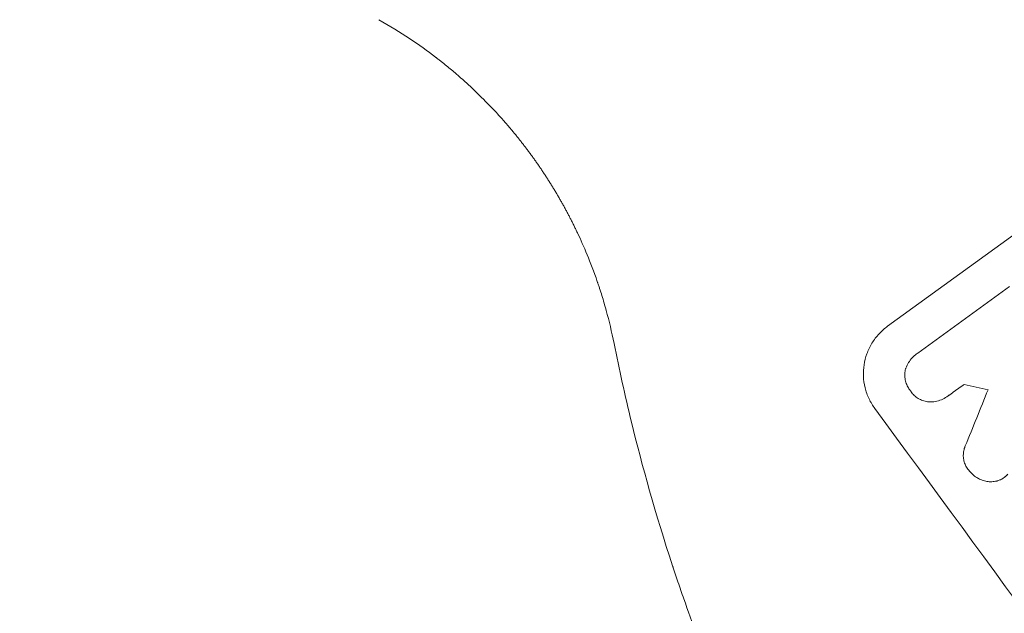
# Model space of a CAD drawing. Units: millimetres. Extents: x -7500 to 7133, y -6743 to 5013.
# Drawn here: x -1198 to -992, y -4811 to -4687 of the extents above; entities that cross this region are included whole.
import ezdxf

# ---------------------------------------------------------------- set-up
doc = ezdxf.new("R2010")
doc.units = ezdxf.units.MM
doc.header["$LTSCALE"] = 20
doc.linetypes.add('HIDDEN', pattern=[9.525, 6.35, -3.175])
doc.layers.add('2d', color=230, linetype='Continuous')
doc.layers.add('EN-Free_Space_Hatch', color=10, linetype='HIDDEN')

msp = doc.modelspace()

# ---------------------------------------------------------------- hatches: boundary and pattern name
at = {"layer": 'EN-Free_Space_Hatch'}
h = msp.add_hatch(dxfattribs=at)
h.set_pattern_fill('ANSI31', color=256, scale=100)
h.set_pattern_definition([(171, (239.98, -3491.8), (-49.668, -313.59), [])])
h.paths.add_polyline_path([(-347.8, -2682.79), (-1837.8, -3765.34, 0.414214), (-2059.03, -5162.14), (-1814.45, -5498.77, 0.414214), (-417.65, -5720), (1072.34, -4637.46, 0.414214), (1293.58, -3240.65), (1049, -2904.02, 0.414214)])

# ---------------------------------------------------------------- linework, layer by layer
at = {"layer": '2d', "lineweight": 0}
for p, q in [((-1016.6, -4751.48), (-966.62, -4715.17)), ((-1010.31, -4757.1), (-991.15, -4743.17)), ((-1010.5, -4757.22), (-1010.54, -4757.25)), ((-1003.93, -4766.01), (-1003.97, -4766.04)), ((-992.23, -4783.06), (-992.27, -4783.09))]:
    msp.add_line(p, q, dxfattribs=at)
for centre, major_axis, ratio, start_param, end_param in [((-895.4, -4831.04), (1428.05, -317.97), 0.029425, 1.647579, 1.651092), ((-1122.19, -4995.81), (-784.37, -1925.47), 0.01457, 1.690885, 1.697019), ((-993.01, -4901.96), (-645.39, 888.3), 0.052336, -1.68328, -1.458313)]:
    msp.add_ellipse(centre, major_axis=major_axis, ratio=ratio, start_param=start_param, end_param=end_param, dxfattribs=at)
for points, knots in [([(-1103.35, -4701.76), (-1104.31, -4700.86), (-1105.42, -4699.86), (-1107.32, -4698.22), (-1108, -4697.65), (-1109.08, -4696.78), (-1109.45, -4696.48), (-1110.03, -4696.03), (-1110.32, -4695.8), (-1110.66, -4695.53), (-1110.82, -4695.41), (-1110.92, -4695.34), (-1110.97, -4695.3), (-1112.66, -4694), (-1114.47, -4692.7), (-1118.41, -4690.08), (-1120.54, -4688.76), (-1122.86, -4687.46)], [0, 0, 0, 0, 0.25, 0.25, 0.375, 0.375, 0.4375, 0.4375, 0.46875, 0.484375, 0.492188, 0.492188, 0.5, 0.5, 0.75, 0.75, 1, 1, 1, 1]), ([(-1073.72, -4755.1), (-1074.2, -4752.67), (-1074.75, -4750.38), (-1075.64, -4747.15), (-1075.95, -4746.1), (-1076.41, -4744.59), (-1076.57, -4744.1), (-1076.81, -4743.37), (-1076.93, -4743), (-1077.07, -4742.59), (-1077.14, -4742.38), (-1077.18, -4742.28), (-1077.19, -4742.23), (-1077.2, -4742.2), (-1077.21, -4742.19), (-1077.21, -4742.18), (-1077.93, -4740.08), (-1078.65, -4738.21), (-1080.03, -4734.86), (-1080.69, -4733.4), (-1081.29, -4732.13)], [0, 0, 0, 0, 0.25, 0.25, 0.375, 0.375, 0.4375, 0.4375, 0.46875, 0.484375, 0.492187, 0.496094, 0.498047, 0.499023, 0.499023, 0.5, 0.5, 0.75, 0.75, 1, 1, 1, 1]), ([(-1019.26, -4768.68), (-1019.72, -4768.06), (-1020.13, -4767.37), (-1020.82, -4765.9), (-1021.1, -4765.12), (-1021.49, -4763.53), (-1021.61, -4762.71), (-1021.68, -4761.09), (-1021.63, -4760.29), (-1021.39, -4758.76), (-1021.2, -4757.99), (-1020.65, -4756.46), (-1020.29, -4755.72), (-1019.44, -4754.32), (-1018.94, -4753.66), (-1017.83, -4752.47), (-1017.23, -4751.94), (-1016.6, -4751.48)], [-18.6773, -18.6773, -18.6773, -18.6773, -16.338205, -16.338205, -13.999109, -13.999109, -11.660013, -11.660013, -9.320917, -9.320917, -6.990688, -6.990688, -4.660459, -4.660459, -2.330229, -2.330229, 0, 0, 0, 0]), ([(-1012.84, -4760.39), (-1012.82, -4760.34), (-1012.8, -4760.28), (-1012.63, -4759.83), (-1012.45, -4759.44), (-1012.01, -4758.72), (-1011.75, -4758.38), (-1011.18, -4757.76), (-1010.87, -4757.49), (-1010.54, -4757.25), (-1010.47, -4757.2), (-1010.39, -4757.15), (-1010.31, -4757.1)], [-3.788466, -3.788466, -3.788466, -3.788466, -3.616263, -3.616263, -2.410842, -2.410842, -1.205421, -1.205421, 0, 0, 0, 0.275089, 0.275089, 0.275089, 0.275089]), ([(-1011.84, -4764.97), (-1011.89, -4764.91), (-1011.94, -4764.84), (-1012.19, -4764.51), (-1012.36, -4764.22), (-1012.65, -4763.6), (-1012.77, -4763.27), (-1012.94, -4762.6), (-1012.99, -4762.25), (-1013.01, -4761.56), (-1012.99, -4761.22), (-1012.92, -4760.73), (-1012.88, -4760.56), (-1012.84, -4760.39)], [23.413332, 23.413332, 23.413332, 23.413332, 23.657729, 23.657729, 24.647108, 24.647108, 25.636486, 25.636486, 26.625865, 26.625865, 27.615244, 27.615244, 28.129954, 28.129954, 28.129954, 28.129954]), ([(-1007.88, -4767.3), (-1008.01, -4767.29), (-1008.14, -4767.28), (-1008.59, -4767.21), (-1008.92, -4767.12), (-1009.57, -4766.89), (-1009.89, -4766.74), (-1010.49, -4766.38), (-1010.77, -4766.16), (-1011.27, -4765.7), (-1011.5, -4765.44), (-1011.75, -4765.11), (-1011.79, -4765.04), (-1011.84, -4764.97)], [19.329301, 19.329301, 19.329301, 19.329301, 19.715384, 19.715384, 20.704996, 20.704996, 21.694609, 21.694609, 22.684221, 22.684221, 23.673834, 23.673834, 23.929281, 23.929281, 23.929281, 23.929281]), ([(-1003.82, -4765.92), (-1003.87, -4765.96), (-1003.92, -4766), (-1004.31, -4766.28), (-1004.68, -4766.5), (-1005.47, -4766.87), (-1005.89, -4767.02), (-1006.75, -4767.22), (-1007.19, -4767.28), (-1007.71, -4767.3), (-1007.79, -4767.3), (-1007.88, -4767.3)], [19.834923, 19.834923, 19.834923, 19.834923, 20.024767, 20.024767, 21.273865, 21.273865, 22.522964, 22.522964, 23.772063, 23.772063, 24.012012, 24.012012, 24.012012, 24.012012]), ([(-1021.6, -4887), (-1024.17, -4882.86), (-1026.81, -4878.45), (-1030.81, -4871.41), (-1032.15, -4868.99), (-1034.17, -4865.26), (-1035.18, -4863.37), (-1036.36, -4861.11), (-1036.95, -4859.97), (-1037.25, -4859.4), (-1037.39, -4859.11), (-1037.47, -4858.97), (-1037.51, -4858.9), (-1037.52, -4858.86), (-1037.53, -4858.84), (-1037.54, -4858.83), (-1037.54, -4858.83), (-1038.61, -4856.74), (-1039.73, -4854.52), (-1041.46, -4850.98), (-1042.05, -4849.77), (-1042.95, -4847.89), (-1043.4, -4846.94), (-1043.93, -4845.8), (-1044.2, -4845.23), (-1044.33, -4844.94), (-1044.4, -4844.79), (-1044.43, -4844.72), (-1044.45, -4844.69), (-1044.46, -4844.67), (-1044.46, -4844.66), (-1044.46, -4844.65), (-1044.46, -4844.65), (-1045.05, -4843.39), (-1045.88, -4841.58), (-1047.47, -4838.03), (-1048.05, -4836.71), (-1049, -4834.51), (-1049.33, -4833.74), (-1049.85, -4832.53), (-1050.11, -4831.91), (-1050.42, -4831.17), (-1050.58, -4830.79), (-1050.66, -4830.6), (-1050.7, -4830.51), (-1050.72, -4830.46), (-1050.73, -4830.44), (-1050.73, -4830.42), (-1050.73, -4830.42), (-1051.98, -4827.42), (-1053.07, -4824.73), (-1054.47, -4821.13), (-1054.91, -4820.01), (-1055.51, -4818.44), (-1055.7, -4817.94), (-1055.97, -4817.21), (-1056.1, -4816.86), (-1056.25, -4816.45), (-1056.33, -4816.26), (-1056.36, -4816.16), (-1056.38, -4816.11), (-1056.39, -4816.08), (-1056.4, -4816.07), (-1056.4, -4816.07), (-1056.4, -4816.06), (-1057.39, -4813.4), (-1058.3, -4810.86), (-1059.57, -4807.23), (-1059.98, -4806.04), (-1060.57, -4804.31), (-1060.85, -4803.46), (-1061.18, -4802.48), (-1061.34, -4802), (-1061.42, -4801.76), (-1061.46, -4801.64), (-1061.48, -4801.58), (-1061.49, -4801.55), (-1061.49, -4801.54), (-1061.5, -4801.53), (-1061.5, -4801.53), (-1065.07, -4790.68), (-1067.85, -4780.64), (-1070.08, -4771.5)], [0, 0, 0, 0, 0.125, 0.125, 0.1875, 0.1875, 0.21875, 0.234375, 0.242187, 0.246094, 0.248047, 0.249023, 0.249512, 0.249756, 0.249878, 0.249878, 0.25, 0.25, 0.3125, 0.3125, 0.34375, 0.34375, 0.359375, 0.367187, 0.371094, 0.373047, 0.374023, 0.374512, 0.374756, 0.374878, 0.374939, 0.374939, 0.375, 0.375, 0.4375, 0.4375, 0.46875, 0.46875, 0.484375, 0.484375, 0.492187, 0.496094, 0.498047, 0.499023, 0.499512, 0.499756, 0.499878, 0.499878, 0.5, 0.5, 0.5625, 0.5625, 0.59375, 0.59375, 0.609375, 0.609375, 0.617187, 0.621094, 0.623047, 0.624023, 0.624512, 0.624756, 0.624878, 0.624878, 0.625, 0.625, 0.6875, 0.6875, 0.71875, 0.71875, 0.734375, 0.742187, 0.746094, 0.748047, 0.749023, 0.749512, 0.749756, 0.749878, 0.749878, 0.75, 0.75, 1, 1, 1, 1]), ([(-999.65, -4781.56), (-999.72, -4781.47), (-999.79, -4781.39), (-1000.03, -4781.06), (-1000.2, -4780.79), (-1000.47, -4780.21), (-1000.57, -4779.91), (-1000.73, -4779.28), (-1000.77, -4778.96), (-1000.8, -4778.33), (-1000.78, -4778.01), (-1000.69, -4777.41), (-1000.61, -4777.11), (-1000.46, -4776.7), (-1000.42, -4776.59), (-1000.37, -4776.48)], [21.61397, 21.61397, 21.61397, 21.61397, 21.933829, 21.933829, 22.849009, 22.849009, 23.764188, 23.764188, 24.679367, 24.679367, 25.594546, 25.594546, 26.507402, 26.507402, 26.842263, 26.842263, 26.842263, 26.842263]), ([(-997.21, -4783.49), (-997.47, -4783.38), (-997.72, -4783.25), (-998.3, -4782.9), (-998.62, -4782.66), (-999.18, -4782.13), (-999.44, -4781.85), (-999.65, -4781.56)], [23.771702, 23.771702, 23.771702, 23.771702, 24.570292, 24.570292, 25.689813, 25.689813, 26.788325, 26.788325, 26.788325, 26.788325]), ([(-993.6, -4783.75), (-993.67, -4783.77), (-993.74, -4783.79), (-994.16, -4783.89), (-994.5, -4783.94), (-995.19, -4783.97), (-995.53, -4783.94), (-996.18, -4783.84), (-996.51, -4783.76), (-996.96, -4783.59), (-997.09, -4783.54), (-997.21, -4783.49)], [17.557992, 17.557992, 17.557992, 17.557992, 17.768313, 17.768313, 18.754292, 18.754292, 19.740271, 19.740271, 20.72865, 20.72865, 21.110074, 21.110074, 21.110074, 21.110074]), ([(-991.52, -4782.4), (-991.55, -4782.44), (-991.59, -4782.48), (-991.82, -4782.74), (-992.04, -4782.93), (-992.5, -4783.26), (-992.75, -4783.41), (-993.2, -4783.62), (-993.4, -4783.69), (-993.6, -4783.75)], [12.504709, 12.504709, 12.504709, 12.504709, 12.65632, 12.65632, 13.498921, 13.498921, 14.340639, 14.340639, 14.936502, 14.936502, 14.936502, 14.936502]), ([(-992.23, -4783.06), (-992, -4782.9), (-991.78, -4782.71), (-991.55, -4782.45), (-991.51, -4782.41), (-991.48, -4782.37)], [13.4988691, 13.4988691, 13.4988691, 13.4988691, 14.3405873, 14.3405873, 14.493027, 14.493027, 14.493027, 14.493027])]:
    msp.add_open_spline(points, degree=3, knots=knots, dxfattribs=at)
for points, weights, degree in [([(-1090.88, -4715.9), (-1094.59, -4710.8), (-1098.75, -4706.07), (-1103.35, -4701.76)], [1, 0.997031351942, 0.997031351942, 1], 3), ([(-1081.29, -4732.13), (-1083.97, -4726.43), (-1087.18, -4721), (-1090.88, -4715.9)], [1, 0.997031344083, 0.997031344083, 1], 3), ([(-1000.62, -4763.65), (-1002.22, -4764.79), (-1003.82, -4765.92)], [0.99999998522, 0.999999984585, 0.99999998522], 2)]:
    msp.add_rational_spline(points, weights, degree=degree, dxfattribs=at)
for points in [[(-1070.08, -4771.5), (-1071.44, -4765.92), (-1072.65, -4760.45), (-1073.71, -4755.11)], [(-1010.27, -4757.06), (-1010.35, -4757.12), (-1010.42, -4757.17), (-1010.5, -4757.22)], [(-1003.93, -4766.01), (-1003.88, -4765.97), (-1003.84, -4765.94), (-1003.79, -4765.9)]]:
    msp.add_open_spline(points, degree=3, dxfattribs=at)

doc.saveas('drawing.dxf')
